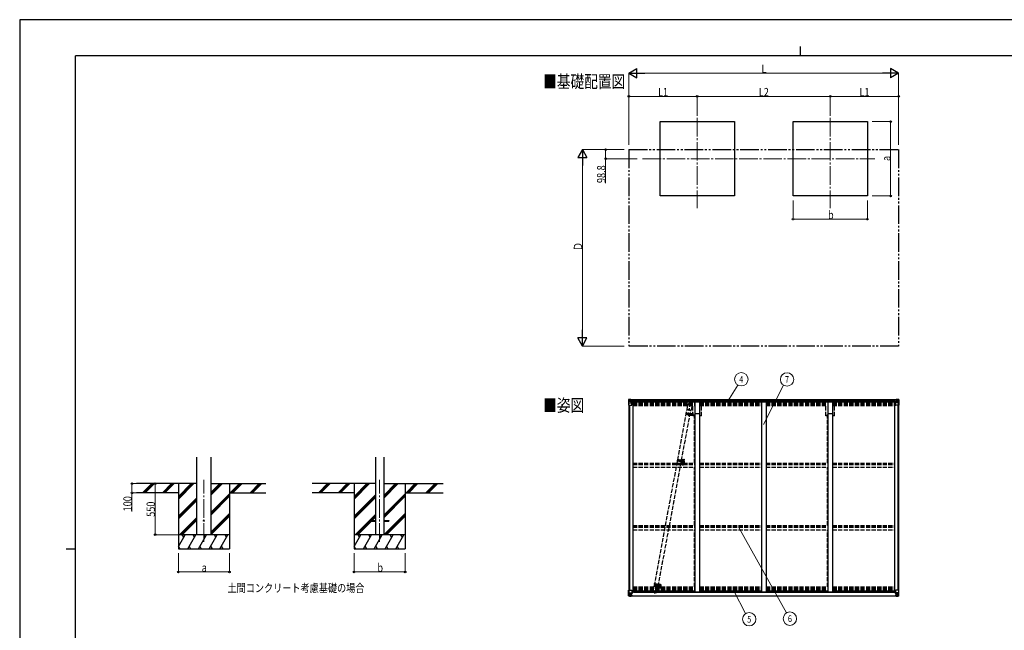
# Model space of a CAD drawing. Units: millimetres. Extents: x 0 to 16820, y 0 to 11880.
# Drawn here: x 0 to 10598, y 5312 to 11880 of the extents above; entities that cross this region are included whole.
import ezdxf
from ezdxf.enums import TextEntityAlignment as Align

# ---------------------------------------------------------------- set-up
doc = ezdxf.new("R2010")
doc.units = ezdxf.units.MM
for name, pattern in [('HIDDEN', [9.525, 6.35, -3.175]), ('YCENTER_1', [13, 10, -1, 1, -1]), ('YDIVIDE_1', [15, 10, -1, 1, -1, 1, -1]), ('YHIDDEN_1', [4, 3, -1])]:
    doc.linetypes.add(name, pattern=pattern)
for name, color, linetype, lineweight in [('USER1', 3, 'Continuous', 13), ('YKK_11', 7, 'Continuous', 30), ('YKK_12', 2, 'Continuous', 13), ('YKK_13', 4, 'Continuous', 30), ('YKK_A1', 4, 'Continuous', 30), ('YKK_D', 6, 'Continuous', 13), ('YKK_ZWAK', 7, 'Continuous', 30)]:
    doc.layers.add(name, color=color, linetype=linetype, lineweight=lineweight)
doc.styles.add('text-b', font='extslim2.shx', dxfattribs={"width": 0.8, "bigfont": 'extfont2.shx'})

msp = doc.modelspace()

# ---------------------------------------------------------------- linework, layer by layer
at = {"layer": 'YKK_11'}
for p, q in [((7319, 7639), (7264, 7639)), ((8751, 7639), (8696, 7639))]:
    msp.add_line(p, q, dxfattribs=at)
at = {"layer": 'YKK_12', "linetype": 'YCENTER_1', "ltscale": 20}
for p, q in [((7292, 10824), (7292, 9854)), ((8724, 10824), (8724, 9854)), ((6704, 10384), (9205, 10384)), ((1983, 6263), (1983, 6929)), ((3874, 6263), (3874, 6929))]:
    msp.add_line(p, q, dxfattribs=at)
at = {"layer": 'YKK_12', "linetype": 'YCENTER_1'}
for p, q in [((7167, 7646), (7234, 7634)), ((7197, 7653), (7193, 7629)), ((7075, 7145), (7154, 7130)), ((7100, 7127), (7105, 7152)), ((6827, 5810), (6895, 5797)), ((6857, 5816), (6853, 5792))]:
    msp.add_line(p, q, dxfattribs=at)
at = {"layer": 'YKK_12'}
for p, q in [((7135, 7134), (7130, 7134)), ((7133, 7136), (7133, 7131))]:
    msp.add_line(p, q, dxfattribs=at)
at = {"layer": 'YKK_12', "linetype": 'YHIDDEN_1'}
msp.add_line((7138, 7128), (7138, 7082), dxfattribs=at)
at = {"layer": 'YKK_12', "linetype": 'Continuous', "lineweight": 30, "ltscale": 0.5}
for p, q in [((7144, 7139), (7144, 7129)), ((7146, 7139), (7146, 7129)), ((7146, 7139), (7146, 7139)), ((7146, 7139), (7146, 7134)), ((7146, 7139), (7146, 7139)), ((7146, 7134), (7146, 7134)), ((7146, 7134), (7146, 7133)), ((7146, 7133), (7146, 7133)), ((7146, 7133), (7146, 7129)), ((7146, 7129), (7146, 7129)), ((7146, 7129), (7146, 7129)), ((7149, 7134), (7149, 7133)), ((7150, 7134), (7149, 7134)), ((7149, 7133), (7150, 7133))]:
    msp.add_line(p, q, dxfattribs=at)
at = {"layer": 'YKK_12', "linetype": 'HIDDEN'}
msp.add_line((6886, 5789), (6886, 5761), dxfattribs=at)
at = {"layer": 'YKK_12', "linetype": 'Continuous', "lineweight": 30, "ltscale": 0.5}
for radius, start, end in [(11.5, 3.3721, 356.6279), (9.55, 31.3446, 328.6554), (9.4, 32.2042, 327.7958)]:
    msp.add_arc((7138, 7134), radius, start, end, dxfattribs=at)
at = {"layer": 'YKK_13', "linetype": 'Continuous'}
for p, q in [((6554, 7794), (6564, 7795)), ((6554, 7794), (6554, 7794)), ((6554, 7793), (6554, 7733)), ((6563, 7795), (6556, 7794)), ((6556, 7793), (6556, 7793)), ((6556, 7733), (6556, 7793)), ((6557, 7760), (6561, 7772)), ((6557, 7760), (6564, 7759)), ((6560, 7790), (6558, 7793)), ((6561, 7786), (6564, 7786)), ((6561, 7773), (6561, 7786)), ((6564, 7773), (6561, 7773)), ((6564, 7795), (6582, 7796)), ((6576, 7796), (6564, 7795)), ((6564, 7786), (6576, 7786)), ((6564, 7773), (6564, 7773)), ((6576, 7773), (6564, 7773)), ((6564, 7759), (6588, 7759)), ((6567, 7781), (6566, 7781)), ((6566, 7781), (6566, 7780)), ((6566, 7780), (6567, 7780)), ((6569, 7783), (6568, 7783)), ((6568, 7783), (6568, 7782)), ((6568, 7779), (6568, 7778)), ((6568, 7778), (6569, 7778)), ((6569, 7782), (6569, 7783)), ((6569, 7778), (6569, 7779)), ((6571, 7781), (6570, 7781)), ((6570, 7780), (6571, 7780)), ((6571, 7780), (6571, 7781)), ((6576, 7769), (6576, 7796)), ((6576, 7769), (6582, 7769)), ((6587, 7767), (6576, 7769)), ((6576, 7769), (6576, 7769)), ((6579, 7769), (6587, 7768)), ((6582, 7796), (6582, 7790)), ((6591, 7791), (6582, 7791)), ((6592, 7790), (6582, 7790)), ((6582, 7769), (6591, 7769)), ((6587, 7768), (6587, 7767)), ((6588, 7734), (6588, 7767)), ((6592, 7790), (6592, 7790)), ((6592, 7770), (6592, 7790)), ((9423, 7790), (9423, 7790)), ((9423, 7790), (9433, 7790)), ((9423, 7770), (9423, 7790)), ((9424, 7791), (9433, 7791)), ((9433, 7769), (9424, 7769)), ((9428, 7767), (9439, 7769)), ((9436, 7769), (9428, 7768)), ((9428, 7768), (9428, 7767)), ((9428, 7734), (9428, 7767)), ((9452, 7759), (9428, 7759)), ((9433, 7796), (9433, 7790)), ((9452, 7795), (9433, 7796)), ((9440, 7769), (9433, 7769)), ((9439, 7769), (9439, 7769)), ((9440, 7769), (9440, 7796)), ((9440, 7796), (9452, 7795)), ((9452, 7786), (9440, 7786)), ((9440, 7773), (9452, 7773)), ((9444, 7780), (9444, 7781)), ((9444, 7781), (9445, 7781)), ((9445, 7780), (9444, 7780)), ((9446, 7782), (9446, 7783)), ((9446, 7783), (9447, 7783)), ((9446, 7778), (9446, 7779)), ((9447, 7778), (9446, 7778)), ((9447, 7783), (9447, 7782)), ((9447, 7779), (9447, 7778)), ((9448, 7781), (9449, 7781)), ((9449, 7780), (9448, 7780)), ((9449, 7781), (9449, 7780)), ((9461, 7794), (9452, 7795)), ((9452, 7795), (9460, 7794)), ((9454, 7786), (9452, 7786)), ((9452, 7773), (9452, 7773)), ((9452, 7773), (9454, 7773)), ((9458, 7760), (9452, 7759)), ((9454, 7773), (9454, 7786)), ((9458, 7760), (9454, 7772)), ((9455, 7790), (9457, 7793)), ((9459, 7793), (9459, 7793)), ((9459, 7733), (9459, 7793)), ((9461, 7794), (9461, 7794)), ((9462, 7793), (9462, 7733)), ((6554, 7733), (6587, 7733)), ((9462, 7733), (9429, 7733)), ((6554, 5682), (6554, 5742)), ((6554, 5742), (6556, 5742)), ((6556, 5742), (6587, 5742)), ((6556, 5742), (6556, 5682)), ((6588, 5741), (6588, 5708)), ((9428, 5741), (9428, 5708)), ((9459, 5742), (9429, 5742)), ((9462, 5742), (9459, 5742)), ((9459, 5742), (9459, 5682)), ((9462, 5682), (9462, 5742)), ((6554, 5682), (6554, 5682)), ((6554, 5681), (6564, 5680)), ((6554, 5681), (6554, 5681)), ((6554, 5681), (6554, 5681)), ((6556, 5682), (6556, 5682)), ((6563, 5680), (6556, 5681)), ((6557, 5715), (6564, 5716)), ((6557, 5715), (6561, 5703)), ((6560, 5685), (6558, 5681)), ((6561, 5702), (6561, 5689)), ((6564, 5702), (6561, 5702)), ((6561, 5689), (6564, 5689)), ((6564, 5716), (6588, 5716)), ((6564, 5702), (6576, 5702)), ((6564, 5702), (6564, 5702)), ((6564, 5689), (6576, 5689)), ((6564, 5680), (6576, 5679)), ((6576, 5679), (6564, 5680)), ((6567, 5695), (6566, 5695)), ((6566, 5695), (6566, 5694)), ((6566, 5694), (6567, 5694)), ((6569, 5697), (6568, 5697)), ((6568, 5697), (6568, 5696)), ((6568, 5693), (6568, 5692)), ((6568, 5692), (6569, 5692)), ((6569, 5696), (6569, 5697)), ((6569, 5692), (6569, 5693)), ((6571, 5695), (6570, 5695)), ((6570, 5694), (6571, 5694)), ((6571, 5694), (6571, 5695)), ((6575, 5689), (6576, 5689)), ((6587, 5708), (6576, 5706)), ((6576, 5706), (6587, 5707)), ((6576, 5706), (6576, 5706)), ((6576, 5705), (6576, 5679)), ((6577, 5702), (6576, 5702)), ((6577, 5689), (6576, 5689)), ((6577, 5685), (6576, 5685)), ((6576, 5680), (6582, 5680)), ((6582, 5679), (6576, 5679)), ((6577, 5680), (6577, 5706)), ((6581, 5699), (6577, 5699)), ((6581, 5690), (6577, 5690)), ((6577, 5687), (6581, 5687)), ((6578, 5685), (6577, 5685)), ((6582, 5681), (6577, 5681)), ((6582, 5680), (6577, 5680)), ((6578, 5687), (6578, 5686)), ((6593, 5686), (6578, 5687)), ((6578, 5687), (6578, 5687)), ((6578, 5686), (6578, 5686)), ((6588, 5686), (6578, 5686)), ((6578, 5684), (6578, 5686)), ((6578, 5685), (6586, 5685)), ((6586, 5684), (6578, 5684)), ((6586, 5684), (6578, 5684)), ((6581, 5706), (6581, 5686)), ((6582, 5681), (6582, 5682)), ((6582, 5680), (6582, 5681)), ((6582, 5680), (6582, 5680)), ((6582, 5680), (6582, 5679)), ((6586, 5685), (6586, 5684)), ((6587, 5707), (6587, 5708)), ((6587, 5707), (6591, 5707)), ((6587, 5681), (6589, 5682)), ((6587, 5681), (6587, 5682)), ((6587, 5681), (6587, 5681)), ((6608, 5723), (6588, 5723)), ((6592, 5719), (6588, 5719)), ((6591, 5709), (6588, 5709)), ((6588, 5686), (6588, 5686)), ((6588, 5686), (6594, 5686)), ((6588, 5686), (6588, 5685)), ((6588, 5685), (6593, 5685)), ((6591, 5707), (6591, 5709)), ((6591, 5709), (6592, 5709)), ((6592, 5707), (6591, 5707)), ((6592, 5723), (6592, 5707)), ((6593, 5684), (6593, 5685)), ((6593, 5685), (6594, 5685)), ((6594, 5686), (6594, 5686)), ((6594, 5685), (6594, 5686)), ((6594, 5685), (6594, 5684)), ((9407, 5723), (9428, 5723)), ((9428, 5686), (9422, 5686)), ((9422, 5686), (9422, 5686)), ((9422, 5685), (9422, 5686)), ((9422, 5685), (9422, 5684)), ((9423, 5685), (9422, 5685)), ((9423, 5723), (9423, 5707)), ((9423, 5719), (9428, 5719)), ((9424, 5709), (9423, 5709)), ((9423, 5707), (9424, 5707)), ((9423, 5686), (9438, 5687)), ((9423, 5684), (9423, 5685)), ((9428, 5685), (9423, 5685)), ((9424, 5707), (9424, 5709)), ((9424, 5709), (9428, 5709)), ((9428, 5707), (9424, 5707)), ((9428, 5681), (9426, 5682)), ((9452, 5716), (9428, 5716)), ((9428, 5708), (9439, 5706)), ((9428, 5707), (9428, 5708)), ((9439, 5706), (9428, 5707)), ((9428, 5686), (9438, 5686)), ((9428, 5686), (9428, 5686)), ((9428, 5686), (9428, 5685)), ((9428, 5681), (9428, 5682)), ((9428, 5681), (9428, 5681)), ((9438, 5685), (9430, 5685)), ((9430, 5685), (9430, 5684)), ((9430, 5684), (9438, 5684)), ((9430, 5684), (9438, 5684)), ((9433, 5681), (9433, 5682)), ((9433, 5681), (9438, 5681)), ((9433, 5680), (9433, 5681)), ((9440, 5680), (9433, 5680)), ((9433, 5680), (9433, 5680)), ((9433, 5680), (9438, 5680)), ((9433, 5680), (9433, 5679)), ((9433, 5679), (9440, 5679)), ((9434, 5706), (9434, 5687)), ((9434, 5699), (9438, 5699)), ((9434, 5690), (9438, 5690)), ((9434, 5687), (9434, 5686)), ((9438, 5687), (9434, 5687)), ((9438, 5680), (9438, 5706)), ((9438, 5702), (9440, 5702)), ((9438, 5689), (9440, 5689)), ((9438, 5687), (9438, 5686)), ((9438, 5687), (9438, 5687)), ((9438, 5686), (9438, 5685)), ((9438, 5686), (9438, 5686)), ((9438, 5685), (9440, 5685)), ((9438, 5685), (9438, 5685)), ((9438, 5685), (9438, 5684)), ((9438, 5684), (9438, 5684)), ((9439, 5706), (9439, 5706)), ((9440, 5679), (9440, 5705)), ((9452, 5702), (9440, 5702)), ((9441, 5689), (9440, 5689)), ((9452, 5689), (9440, 5689)), ((9452, 5680), (9440, 5679)), ((9440, 5679), (9452, 5680)), ((9444, 5694), (9444, 5695)), ((9444, 5695), (9445, 5695)), ((9445, 5694), (9444, 5694)), ((9446, 5697), (9447, 5697)), ((9446, 5696), (9446, 5697)), ((9446, 5692), (9446, 5693)), ((9447, 5692), (9446, 5692)), ((9447, 5697), (9447, 5696)), ((9447, 5693), (9447, 5692)), ((9448, 5695), (9449, 5695)), ((9449, 5694), (9448, 5694)), ((9449, 5695), (9449, 5694)), ((9458, 5715), (9452, 5716)), ((9452, 5702), (9452, 5702)), ((9452, 5702), (9454, 5702)), ((9454, 5689), (9452, 5689)), ((9461, 5681), (9452, 5680)), ((9452, 5680), (9460, 5681)), ((9458, 5715), (9454, 5703)), ((9454, 5702), (9454, 5689)), ((9455, 5685), (9457, 5681)), ((9459, 5682), (9459, 5682)), ((9461, 5681), (9461, 5681)), ((9461, 5681), (9461, 5681)), ((9462, 5682), (9462, 5682))]:
    msp.add_line(p, q, dxfattribs=at)
at = {"layer": 'YKK_13', "linetype": 'YHIDDEN_1', "ltscale": 15}
for p, q in [((7217, 7760), (7201, 7671)), ((6831, 5788), (7183, 7687)), ((6872, 5781), (7224, 7680)), ((7189, 7732), (7181, 7687)), ((7182, 7686), (7181, 7687)), ((7181, 7687), (7181, 7687)), ((7182, 7687), (7182, 7687)), ((7182, 7687), (7183, 7687)), ((7183, 7687), (7184, 7688)), ((7184, 7688), (7190, 7687)), ((7190, 7687), (7196, 7686)), ((7196, 7686), (7203, 7685)), ((7203, 7685), (7214, 7683)), ((7214, 7683), (7221, 7681)), ((7221, 7681), (7224, 7680)), ((7224, 7680), (7224, 7679)), ((7225, 7679), (7224, 7679)), ((7224, 7679), (7224, 7679)), ((7226, 7679), (7225, 7679)), ((7234, 7723), (7226, 7679)), ((6820, 5744), (6829, 5788)), ((6829, 5788), (6829, 5788)), ((6829, 5788), (6831, 5788)), ((6831, 5788), (6837, 5788)), ((6837, 5707), (6854, 5797)), ((6837, 5788), (6843, 5787)), ((6843, 5787), (6852, 5786)), ((6852, 5786), (6860, 5784)), ((6860, 5784), (6867, 5782)), ((6866, 5735), (6874, 5780)), ((6867, 5782), (6871, 5781)), ((6871, 5781), (6874, 5780)), ((6874, 5780), (6874, 5780))]:
    msp.add_line(p, q, dxfattribs=at)
at = {"layer": 'YKK_13', "linetype": 'HIDDEN'}
for p, q in [((7080, 7151), (7077, 7136)), ((7077, 7136), (7127, 7127)), ((7082, 7151), (7079, 7136)), ((7080, 7151), (7130, 7142)), ((7123, 7128), (7125, 7143)), ((7125, 7128), (7127, 7142))]:
    msp.add_line(p, q, dxfattribs=at)
at = {"layer": 'YKK_13', "ltscale": 20}
for p, q in [((3774, 6494), (3774, 6485)), ((3774, 6494), (3829, 6494)), ((3774, 6485), (3829, 6485)), ((3919, 6494), (3974, 6494)), ((3919, 6485), (3974, 6485)), ((3974, 6494), (3974, 6485))]:
    msp.add_line(p, q, dxfattribs=at)
at = {"layer": 'YKK_13', "linetype": 'Continuous'}
for centre in [(6569, 7781), (9447, 7781), (6569, 5694), (9447, 5694)]:
    msp.add_circle(centre, 5.3, dxfattribs=at)
at = {"layer": 'YKK_13', "linetype": 'YHIDDEN_1', "ltscale": 15}
for centre in [(7211, 7727), (6843, 5740)]:
    msp.add_circle(centre, 1.65, dxfattribs=at)
at = {"layer": 'YKK_13', "linetype": 'HIDDEN'}
msp.add_circle((7133, 7134), 2.5, dxfattribs=at)
at = {"layer": 'YKK_13', "ltscale": 20}
msp.add_circle((1983, 6490), 5, dxfattribs=at)
at = {"layer": 'YKK_13', "linetype": 'Continuous'}
for centre, radius, start, end in [((6555, 7793), 0.999, 93.4424, 179.9508), ((6555, 7793), 1, 93.5002, 180.0008), ((6555, 7793), 0.999, 93.4424, 179.9508), ((6558, 7793), 1.28, 131.1783, 182.459), ((6556, 7807), 12.7, 269.2447, 275.1031), ((6567, 7782), 0.96, 270, 0), ((6567, 7779), 0.96, 0, 90), ((6570, 7782), 0.96, 180, 270), ((6570, 7779), 0.96, 90, 180), ((6576, 7770), 0.937, 230.934, 263.2677), ((6587, 7767), 0.937, 2.3221, 83.2677), ((6587, 7766), 0.937, 2.3221, 83.2677), ((9428, 7767), 0.937, 96.7323, 177.6779), ((9428, 7766), 0.937, 96.7323, 177.6779), ((9439, 7770), 0.937, 276.7323, 309.066), ((9445, 7782), 0.96, 270, 0), ((9445, 7779), 0.96, 0, 90), ((9448, 7782), 0.96, 180, 270), ((9448, 7779), 0.96, 90, 180), ((9457, 7793), 1.28, 357.541, 48.8217), ((9459, 7807), 12.7, 264.8969, 270.7553), ((9461, 7793), 0.999, 0.0492, 86.5576), ((9461, 7793), 1, 359.9992, 86.4998), ((9461, 7793), 0.999, 0.0492, 86.5576), ((6587, 7734), 1, 270, 0), ((9429, 7734), 1, 180, 270), ((6587, 5741), 1, 0, 90), ((9429, 5741), 1, 90, 180), ((6555, 5682), 0.999, 180.0492, 266.5576), ((6555, 5682), 1, 179.9992, 266.4998), ((6555, 5682), 0.999, 180.0492, 266.5576), ((6558, 5682), 1.28, 177.541, 228.8217), ((6556, 5668), 12.7, 84.8969, 90.7553), ((6567, 5696), 0.96, 270, 0), ((6567, 5693), 0.96, 0, 90), ((6570, 5696), 0.96, 180, 270), ((6570, 5693), 0.96, 90, 180), ((6576, 5705), 0.937, 96.7323, 177.6779), ((6576, 5705), 0.937, 96.7323, 177.6779), ((6578, 5687), 0.513, 178.9529, 268.1197), ((6578, 5687), 0.5, 179.9554, 269.471), ((6578, 5684), 0.5, 89.9989, 179.9989), ((6578, 5684), 0.5, 90.0031, 180.002), ((6587, 5709), 0.937, 276.7323, 357.6779), ((6587, 5708), 0.937, 276.7323, 357.6779), ((6593, 5679), 7.69, 83.5657, 91.03), ((9422, 5679), 7.69, 88.97, 96.4343), ((9428, 5709), 0.937, 182.3221, 263.2677), ((9428, 5708), 0.937, 182.3221, 263.2677), ((9438, 5687), 0.513, 271.8803, 1.0471), ((9438, 5687), 0.5, 270.529, 0.0446), ((9438, 5684), 0.5, 0.0011, 90.0011), ((9438, 5684), 0.5, 359.998, 89.9969), ((9439, 5705), 0.937, 2.3221, 83.2677), ((9439, 5705), 0.937, 2.3221, 83.2677), ((9445, 5696), 0.96, 270, 0), ((9445, 5693), 0.96, 0, 90), ((9448, 5696), 0.96, 180, 270), ((9448, 5693), 0.96, 90, 180), ((9457, 5682), 1.28, 311.1783, 2.459), ((9459, 5668), 12.7, 89.2447, 95.1031), ((9461, 5682), 0.999, 273.4424, 359.9508), ((9461, 5682), 1, 273.5002, 0.0008), ((9461, 5682), 0.999, 273.4424, 359.9508)]:
    msp.add_arc(centre, radius, start, end, dxfattribs=at)
at = {"layer": 'YKK_13', "linetype": 'YHIDDEN_1', "ltscale": 15}
for centre, start, end in [((7211, 7727), 79.5033, 169.5033), ((7211, 7727), 349.5033, 79.5033), ((6843, 5740), 169.5033, 259.5033), ((6843, 5740), 259.5033, 349.5033)]:
    msp.add_arc(centre, 23, start, end, dxfattribs=at)
at = {"layer": 'YKK_13', "linetype": 'HIDDEN'}
msp.add_arc((7138, 7133), 12, 208.1855, 130.8211, dxfattribs=at)
at = {"layer": 'YKK_13', "linetype": 'Continuous', "extrusion": (0, 0, -1)}
for centre, major_axis, ratio, start_param, end_param in [((6556, 7794), (2, 0.12), 0.060933, 2.071256, 3.14534), ((6755, 7807), (201, 12), 0.060933, 3.14534, 3.145839), ((6558, 7762), (0.85, 2.32), 0.403757, 3.00878, 3.974439), ((6557, 7791), (-0.02, 3), 0.466854, 0.125683, 0.759696), ((6558, 7786), (0.03, 5), 0.573921, 0.767272, 1.551125), ((6560, 7773), (0, 3), 0.468246, 1.577288, 2.012794), ((6482, 7786), (81.7, 0), 0.061163, 6.282413, 6.283185), ((6591, 7790), (1, -0.012), 0.707053, 4.703664, 6.124411), ((6591, 7770), (1, 0.021), 0.906239, 0.018705, 1.589501), ((9533, 5689), (-81.7, 0), 0.061163, 6.282413, 6.283185), ((9455, 5702), (0, -3), 0.468246, 1.577288, 2.012794), ((9457, 5689), (-0.03, -5), 0.573921, 0.767272, 1.551125), ((9458, 5684), (0.02, -3), 0.466854, 0.125683, 0.759696), ((9457, 5713), (-0.85, -2.32), 0.403757, 3.00878, 3.974439), ((9459, 5681), (-2, -0.12), 0.060933, 2.071256, 3.14534), ((9260, 5668), (-201, -12), 0.060933, 3.14534, 3.145839)]:
    msp.add_ellipse(centre, major_axis=major_axis, ratio=ratio, start_param=start_param, end_param=end_param, dxfattribs=at)
at = {"layer": 'YKK_13', "linetype": 'Continuous'}
for centre, major_axis, ratio, start_param, end_param in [((9424, 7790), (-1, -0.012), 0.707053, 4.703664, 6.124411), ((9424, 7770), (-1, 0.021), 0.906239, 0.018705, 1.589501), ((9533, 7786), (-81.7, 0), 0.061163, 6.282413, 6.283185), ((9457, 7786), (-0.03, 5), 0.573921, 0.767272, 1.551125), ((9455, 7773), (0, 3), 0.468246, 1.577288, 2.012794), ((9458, 7791), (0.02, 3), 0.466854, 0.125683, 0.759696), ((9457, 7762), (-0.85, 2.32), 0.403757, 3.00878, 3.974439), ((9459, 7794), (-2, 0.12), 0.060933, 2.071256, 3.14534), ((9260, 7807), (-201, 12), 0.060933, 3.14534, 3.145839), ((6556, 5681), (2, -0.12), 0.060933, 2.071256, 3.14534), ((6755, 5668), (201, -12), 0.060933, 3.14534, 3.145839), ((6558, 5713), (0.85, -2.32), 0.403757, 3.00878, 3.974439), ((6557, 5684), (-0.02, -3), 0.466854, 0.125683, 0.759696), ((6558, 5689), (0.03, -5), 0.573921, 0.767272, 1.551125), ((6560, 5702), (0, -3), 0.468246, 1.577288, 2.012794), ((6482, 5689), (81.7, 0), 0.061163, 6.282413, 6.283185)]:
    msp.add_ellipse(centre, major_axis=major_axis, ratio=ratio, start_param=start_param, end_param=end_param, dxfattribs=at)
at = {"layer": 'YKK_A1'}
for p, q in [((6892, 9984), (6892, 10784)), ((6892, 10784), (7692, 10784)), ((7692, 10784), (7692, 9984)), ((8324, 9984), (8324, 10784)), ((8324, 10784), (9124, 10784)), ((9124, 10784), (9124, 9984)), ((7692, 9984), (6892, 9984)), ((9124, 9984), (8324, 9984)), ((6582, 7794), (9433, 7794)), ((6591, 7770), (9424, 7770)), ((6592, 7788), (9423, 7788)), ((6592, 7772), (9423, 7772)), ((6601, 7770), (6601, 5723)), ((7267, 7770), (7267, 5724)), ((7317, 7770), (7317, 5724)), ((7983, 7770), (7983, 5724)), ((8033, 7770), (8033, 5724)), ((8699, 7770), (8699, 5724)), ((8749, 7770), (8749, 5724)), ((9415, 7770), (9415, 5723)), ((6556, 7733), (6556, 5742)), ((6565, 7733), (6565, 5742)), ((6565, 7733), (6565, 5742)), ((7246, 7650), (7246, 7620)), ((9450, 7733), (9450, 5742)), ((9451, 7733), (9451, 5742)), ((9460, 7733), (9460, 5742)), ((1905, 6890), (1257, 6890)), ((1708, 6890), (1708, 6190)), ((2060, 6890), (2648, 6890)), ((2258, 6890), (2258, 6190)), ((3829, 6890), (3148, 6890)), ((3599, 6890), (3599, 6190)), ((3919, 6890), (4557, 6890)), ((4149, 6890), (4149, 6190)), ((1708, 6790), (1257, 6790)), ((2258, 6790), (2648, 6790)), ((3599, 6790), (3148, 6790)), ((4149, 6790), (4557, 6790)), ((6588, 5723), (6601, 5723)), ((6601, 5737), (7267, 5737)), ((6608, 5737), (6608, 5722)), ((7267, 5724), (7317, 5724)), ((7317, 5737), (7983, 5737)), ((7983, 5724), (8033, 5724)), ((8033, 5737), (8699, 5737)), ((8699, 5724), (8749, 5724)), ((8749, 5737), (9415, 5737)), ((9407, 5737), (9407, 5722)), ((9428, 5723), (9415, 5723)), ((6577, 5684), (9438, 5684)), ((6577, 5682), (9438, 5682)), ((6608, 5722), (9407, 5722))]:
    msp.add_line(p, q, dxfattribs=at)
at = {"layer": 'YKK_A1', "linetype": 'YDIVIDE_1', "ltscale": 20}
for p, q in [((6556, 10483), (9460, 10483)), ((6556, 10483), (6556, 8370)), ((9460, 10483), (9460, 8370)), ((9460, 8370), (6556, 8370))]:
    msp.add_line(p, q, dxfattribs=at)
at = {"layer": 'YKK_A1', "linetype": 'YHIDDEN_1', "ltscale": 15}
for p, q in [((6601, 7763), (7267, 7763)), ((6601, 7762), (7267, 7762)), ((6601, 7760), (7267, 7760)), ((6601, 7758), (7267, 7758)), ((6601, 7756), (7267, 7756)), ((6601, 7741), (7267, 7741)), ((7317, 7763), (7983, 7763)), ((7317, 7762), (7983, 7762)), ((7317, 7760), (7983, 7760)), ((7317, 7758), (7983, 7758)), ((7317, 7756), (7983, 7756)), ((7317, 7741), (7983, 7741)), ((8033, 7763), (8699, 7763)), ((8033, 7762), (8699, 7762)), ((8033, 7760), (8699, 7760)), ((8033, 7758), (8699, 7758)), ((8033, 7756), (8699, 7756)), ((8033, 7741), (8699, 7741)), ((8749, 7763), (9415, 7763)), ((8749, 7762), (9415, 7762)), ((8749, 7760), (9415, 7760)), ((8749, 7758), (9415, 7758)), ((8749, 7756), (9415, 7756)), ((8749, 7741), (9415, 7741)), ((6601, 7729), (7267, 7729)), ((7246, 7618), (7246, 7729)), ((7264, 7110), (7264, 7639)), ((7317, 7729), (7983, 7729)), ((7319, 7110), (7319, 7639)), ((7337, 7618), (7337, 7729)), ((8033, 7729), (8699, 7729)), ((8678, 7618), (8678, 7729)), ((8696, 7110), (8696, 7639)), ((8749, 7729), (9415, 7729)), ((8751, 7110), (8751, 7639)), ((8769, 7618), (8769, 7729)), ((7264, 7618), (7246, 7618)), ((7337, 7618), (7319, 7618)), ((8696, 7618), (8678, 7618)), ((8769, 7618), (8751, 7618)), ((6601, 7110), (7267, 7110)), ((7317, 7110), (7983, 7110)), ((8033, 7110), (8699, 7110)), ((8749, 7110), (9415, 7110)), ((6601, 7097), (7267, 7097)), ((6601, 7095), (7267, 7095)), ((6601, 7066), (7267, 7066)), ((7264, 6441), (7264, 7066)), ((7317, 7097), (7983, 7097)), ((7317, 7095), (7983, 7095)), ((7317, 7066), (7983, 7066)), ((7319, 6441), (7319, 7066)), ((8033, 7097), (8699, 7097)), ((8033, 7095), (8699, 7095)), ((8033, 7066), (8699, 7066)), ((8696, 6441), (8696, 7066)), ((8749, 7097), (9415, 7097)), ((8749, 7095), (9415, 7095)), ((8749, 7066), (9415, 7066)), ((8751, 6441), (8751, 7066)), ((6601, 6441), (7267, 6441)), ((6601, 6428), (7267, 6428)), ((6601, 6421), (7267, 6421)), ((6601, 6392), (7267, 6392)), ((7264, 5779), (7264, 6392)), ((7317, 6441), (7983, 6441)), ((7317, 6428), (7983, 6428)), ((7317, 6421), (7983, 6421)), ((7317, 6392), (7983, 6392)), ((7319, 5779), (7319, 6392)), ((8033, 6441), (8699, 6441)), ((8033, 6428), (8699, 6428)), ((8033, 6421), (8699, 6421)), ((8033, 6392), (8699, 6392)), ((8696, 5779), (8696, 6392)), ((8749, 6441), (9415, 6441)), ((8749, 6428), (9415, 6428)), ((8749, 6421), (9415, 6421)), ((8749, 6392), (9415, 6392)), ((8751, 5779), (8751, 6392)), ((6601, 5779), (7267, 5779)), ((6601, 5767), (7267, 5767)), ((6601, 5758), (7267, 5758)), ((6601, 5754), (7267, 5754)), ((6601, 5746), (7267, 5746)), ((7317, 5779), (7983, 5779)), ((7317, 5767), (7983, 5767)), ((7317, 5758), (7983, 5758)), ((7317, 5754), (7983, 5754)), ((7317, 5746), (7983, 5746)), ((8033, 5779), (8699, 5779)), ((8033, 5767), (8699, 5767)), ((8033, 5758), (8699, 5758)), ((8033, 5754), (8699, 5754)), ((8033, 5746), (8699, 5746)), ((8749, 5779), (9415, 5779)), ((8749, 5767), (9415, 5767)), ((8749, 5758), (9415, 5758)), ((8749, 5754), (9415, 5754)), ((8749, 5746), (9415, 5746))]:
    msp.add_line(p, q, dxfattribs=at)
at = {"layer": 'YKK_A1', "linetype": 'HIDDEN'}
for p, q in [((7173, 7653), (7170, 7638)), ((7170, 7638), (7224, 7628)), ((7175, 7652), (7172, 7638)), ((7173, 7653), (7227, 7643)), ((7200, 7644), (7244, 7644)), ((7206, 7639), (7238, 7639)), ((7206, 7632), (7238, 7632)), ((7216, 7630), (7218, 7644)), ((7218, 7629), (7220, 7644)), ((7244, 7648), (7246, 7648)), ((7244, 7648), (7244, 7623)), ((7200, 7626), (7244, 7626)), ((7244, 7623), (7246, 7623)), ((6833, 5816), (6830, 5801)), ((6830, 5801), (6884, 5791)), ((6835, 5816), (6832, 5801)), ((6833, 5816), (6887, 5806)), ((6874, 5806), (6871, 5803)), ((6871, 5803), (6871, 5767)), ((6871, 5791), (6901, 5791)), ((6871, 5784), (6901, 5784)), ((6871, 5773), (6882, 5773)), ((6871, 5767), (6901, 5767)), ((6874, 5806), (6898, 5806)), ((6875, 5793), (6878, 5808)), ((6877, 5793), (6880, 5807)), ((6877, 5779), (6877, 5768)), ((6881, 5802), (6891, 5802)), ((6881, 5795), (6891, 5795)), ((6900, 5773), (6889, 5773)), ((6895, 5779), (6895, 5768)), ((6901, 5803), (6898, 5806)), ((6901, 5803), (6901, 5767))]:
    msp.add_line(p, q, dxfattribs=at)
at = {"layer": 'YKK_A1', "ltscale": 20}
for p, q in [((1905, 6340), (1905, 7175)), ((2060, 6340), (2060, 7175)), ((3829, 7175), (3829, 6340)), ((3919, 7175), (3919, 6340))]:
    msp.add_line(p, q, dxfattribs=at)
at = {"layer": 'YKK_A1', "linetype": 'YHIDDEN_1'}
for p, q in [((7118, 7113), (7118, 7098)), ((7118, 7113), (7126, 7113)), ((7134, 7104), (7123, 7104)), ((7124, 7152), (7124, 7117)), ((7124, 7152), (7126, 7152)), ((7124, 7147), (7152, 7147)), ((7124, 7117), (7126, 7117)), ((7126, 7152), (7126, 7147)), ((7126, 7147), (7150, 7147)), ((7126, 7117), (7126, 7113)), ((7128, 7110), (7128, 7099)), ((7154, 7104), (7143, 7104)), ((7148, 7110), (7148, 7099)), ((7150, 7152), (7150, 7147)), ((7150, 7152), (7152, 7152)), ((7150, 7117), (7150, 7113)), ((7150, 7117), (7152, 7117)), ((7150, 7113), (7158, 7113)), ((7152, 7152), (7152, 7117)), ((7158, 7113), (7158, 7098)), ((7118, 7098), (7158, 7098))]:
    msp.add_line(p, q, dxfattribs=at)
at = {"layer": 'YKK_A1', "linetype": 'Continuous'}
for p, q in [((1323, 6791), (1422, 6890)), ((1336, 6790), (1436, 6890)), ((1350, 6790), (1450, 6890)), ((1536, 6791), (1634, 6890)), ((1548, 6790), (1648, 6890)), ((1562, 6790), (1662, 6890)), ((1708, 6723), (1875, 6890)), ((1708, 6737), (1860, 6890)), ((1708, 6751), (1846, 6890)), ((2060, 6768), (2183, 6890)), ((2060, 6782), (2169, 6890)), ((2060, 6796), (2155, 6890)), ((2267, 6790), (2367, 6890)), ((2281, 6790), (2381, 6890)), ((2295, 6790), (2395, 6890)), ((2479, 6790), (2579, 6890)), ((2493, 6790), (2593, 6890)), ((2507, 6790), (2607, 6890)), ((3215, 6791), (3314, 6890)), ((3228, 6790), (3328, 6890)), ((3242, 6790), (3342, 6890)), ((3427, 6791), (3526, 6890)), ((3440, 6790), (3540, 6890)), ((3454, 6790), (3554, 6890)), ((3599, 6723), (3766, 6890)), ((3599, 6737), (3752, 6890)), ((3599, 6751), (3738, 6890)), ((3919, 6735), (4075, 6890)), ((3919, 6749), (4060, 6890)), ((3919, 6763), (4046, 6890)), ((4158, 6790), (4258, 6890)), ((4173, 6790), (4273, 6890)), ((4187, 6790), (4287, 6890)), ((4371, 6790), (4471, 6890)), ((4385, 6790), (4485, 6890)), ((4399, 6790), (4499, 6890)), ((1708, 6539), (1905, 6737)), ((1708, 6525), (1905, 6722)), ((1708, 6511), (1905, 6708)), ((2060, 6584), (2258, 6781)), ((2060, 6570), (2258, 6767)), ((2060, 6555), (2258, 6753)), ((3599, 6539), (3829, 6769)), ((3599, 6525), (3829, 6755)), ((3599, 6511), (3829, 6741)), ((3919, 6551), (4149, 6781)), ((3919, 6537), (4149, 6767)), ((3919, 6523), (4149, 6753)), ((1721, 6340), (1905, 6524)), ((1735, 6340), (1905, 6510)), ((1749, 6340), (1905, 6496)), ((2060, 6372), (2258, 6569)), ((2060, 6357), (2258, 6555)), ((2060, 6343), (2258, 6540)), ((3612, 6340), (3829, 6557)), ((3626, 6340), (3774, 6488)), ((3640, 6340), (3786, 6485)), ((3781, 6494), (3829, 6543)), ((3795, 6494), (3829, 6529)), ((3921, 6340), (4149, 6569)), ((3935, 6340), (4149, 6555)), ((3949, 6340), (4149, 6540)), ((1708, 6215), (1780, 6340)), ((1809, 6190), (1896, 6340)), ((1924, 6190), (2011, 6340)), ((2040, 6190), (2127, 6340)), ((2155, 6190), (2242, 6340)), ((3599, 6215), (3672, 6340)), ((3701, 6190), (3787, 6340)), ((3816, 6190), (3903, 6340)), ((3932, 6190), (4018, 6340)), ((4047, 6190), (4134, 6340)), ((1708, 6190), (2258, 6190)), ((1709, 6216), (1724, 6190)), ((1824, 6216), (1839, 6190)), ((1939, 6216), (1954, 6190)), ((2055, 6216), (2070, 6190)), ((2170, 6216), (2185, 6190)), ((3599, 6190), (4149, 6190)), ((3600, 6216), (3615, 6190)), ((3716, 6216), (3731, 6190)), ((3831, 6216), (3846, 6190)), ((3947, 6216), (3962, 6190)), ((4062, 6216), (4077, 6190))]:
    msp.add_line(p, q, dxfattribs=at)
at = {"layer": 'YKK_A1', "linetype": 'Continuous', "ltscale": 0.5}
for p, q in [((2258, 6340), (1708, 6340)), ((1765, 6314), (1750, 6340)), ((1881, 6314), (1866, 6340)), ((1996, 6314), (1981, 6340)), ((2112, 6314), (2097, 6340)), ((2227, 6314), (2212, 6340)), ((4149, 6340), (3599, 6340)), ((3657, 6314), (3642, 6340)), ((3772, 6314), (3757, 6340)), ((3888, 6314), (3873, 6340)), ((4003, 6314), (3988, 6340)), ((4119, 6314), (4104, 6340))]:
    msp.add_line(p, q, dxfattribs=at)
at = {"layer": 'YKK_A1', "linetype": 'HIDDEN'}
for centre, radius in [((7226, 7635), 3.5), ((6877, 5773), 2.5), ((6877, 5773), 2.15), ((6886, 5799), 3.5), ((6895, 5773), 2.5), ((6895, 5773), 2.15)]:
    msp.add_circle(centre, radius, dxfattribs=at)
at = {"layer": 'YKK_A1', "linetype": 'YHIDDEN_1'}
for centre, radius in [((7128, 7104), 2.5), ((7128, 7104), 2.15), ((7148, 7104), 2.5), ((7148, 7104), 2.15)]:
    msp.add_circle(centre, radius, dxfattribs=at)
at = {"layer": 'YKK_A1', "linetype": 'HIDDEN'}
for centre, radius, start, end in [((7200, 7635), 9, 90, 270), ((7206, 7635), 3.5, 90, 270), ((7226, 7635), 7.5, 259.5033, 79.5033), ((7238, 7635), 3.5, 270, 90), ((6886, 5799), 7.5, 259.5033, 79.5033)]:
    msp.add_arc(centre, radius, start, end, dxfattribs=at)
at = {"layer": 'YKK_A1', "linetype": 'HIDDEN', "extrusion": (0, 0, -1)}
msp.add_ellipse((6881, 5799), major_axis=(-3.5, 0), ratio=0.981919, start_param=4.712389, end_param=7.853982, dxfattribs=at)
at = {"layer": 'YKK_A1', "linetype": 'HIDDEN'}
msp.add_ellipse((6891, 5799), major_axis=(3.5, 0), ratio=0.981919, start_param=4.712389, end_param=7.853982, dxfattribs=at)
at = {"layer": 'YKK_D', "lineweight": -2}
for p, q in [((6556, 11305), (6642, 11355)), ((6642, 11255), (6642, 11355)), ((9460, 11305), (9373, 11355)), ((9373, 11355), (9373, 11255)), ((6556, 11305), (6642, 11255)), ((6556, 11305), (6729, 11305)), ((9460, 11305), (9286, 11305)), ((9460, 11305), (9373, 11255)), ((6056, 10483), (6006, 10396)), ((6006, 10396), (6106, 10396)), ((6056, 10483), (6106, 10396)), ((6056, 10483), (6056, 10310)), ((6056, 8370), (6056, 8543)), ((6056, 8370), (6006, 8457)), ((6106, 8457), (6006, 8457)), ((6056, 8370), (6106, 8457))]:
    msp.add_line(p, q, dxfattribs=at)
at = {"layer": 'YKK_D'}
for p, q in [((6556, 10533), (6556, 11306)), ((6656, 11305), (9360, 11305)), ((9460, 10533), (9460, 11306)), ((6556, 10533), (6556, 11056)), ((7292, 11055), (6556, 11055)), ((7292, 10845), (7292, 11056)), ((7292, 10845), (7292, 11056)), ((7292, 11055), (8724, 11055)), ((8724, 10845), (8724, 11056)), ((8724, 10845), (8724, 11056)), ((8724, 11055), (9460, 11055)), ((9460, 10533), (9460, 11056)), ((9174, 10784), (9375, 10784)), ((9374, 9984), (9374, 10784)), ((6506, 10483), (6055, 10483)), ((6506, 10483), (6305, 10483)), ((6306, 10483), (6306, 10384)), ((6056, 8470), (6056, 10383)), ((6646, 10384), (6305, 10384)), ((6306, 10384), (6306, 10122)), ((9174, 9984), (9375, 9984)), ((8324, 9934), (8324, 9733)), ((9124, 9935), (9124, 9733)), ((8324, 9734), (9124, 9734)), ((6506, 8370), (6055, 8370)), ((7622, 7776), (7731, 7950)), ((8007, 7524), (8220, 7950)), ((1322, 6890), (1207, 6890)), ((1208, 6890), (1208, 6790)), ((1482, 6890), (1457, 6890)), ((1458, 6890), (1458, 6340)), ((1322, 6790), (1207, 6790)), ((1208, 6790), (1208, 6590)), ((7744, 6410), (8252, 5499)), ((1707, 6340), (1457, 6340)), ((1708, 6140), (1708, 5939)), ((2258, 6140), (2258, 5939)), ((3599, 6140), (3599, 5939)), ((4149, 6140), (4149, 5939)), ((1708, 5940), (2258, 5940)), ((3599, 5940), (4149, 5940)), ((7686, 5736), (7813, 5491))]:
    msp.add_line(p, q, dxfattribs=at)
at = {"layer": 'YKK_D', "linetype": 'ByBlock', "lineweight": -2}
for centre in [(6556, 11055), (7292, 11055), (7292, 11055), (8724, 11055), (8724, 11055), (9460, 11055), (9374, 10784), (6306, 10483), (6306, 10384), (9374, 9984), (8324, 9734), (9124, 9734), (1208, 6890), (1458, 6890), (1208, 6790), (1458, 6340), (1708, 5940), (2258, 5940), (3599, 5940), (4149, 5940)]:
    msp.add_circle(centre, 8.5, dxfattribs=at)
at = {"layer": 'YKK_D'}
for centre in [(7767, 8012), (8259, 8010), (7852, 5431), (8290, 5437)]:
    msp.add_circle(centre, 72, dxfattribs=at)
at = {"layer": 'YKK_ZWAK'}
for p, q in [((16820, 11880), (0, 11880)), ((0, 11880), (0, 0)), ((8400, 11590), (8400, 11490)), ((16200, 11490), (600, 11490)), ((600, 890), (600, 11490)), ((500, 6190), (600, 6190))]:
    msp.add_line(p, q, dxfattribs=at)

# ---------------------------------------------------------------- texts
at = {"layer": 'USER1', "style": 'text-b', "width": 0.8}
for s, height, p in [('■基礎配置図', 135, (5634, 11147)), ('■姿図', 135, (5634, 7665)), ('土間コンクリート考慮基礎の場合', 90, (2237, 5722))]:
    msp.add_text(s, height=height, dxfattribs=at).set_placement(p)
at = {"layer": 'YKK_D', "style": 'text-b', "width": 0.8}
for s, p in [('L', (7984, 11307)), ('L1', (6871, 11056)), ('L2', (7955, 11056)), ('L1', (9039, 11056)), ('b', (8700, 9735)), ('a', (1959, 5941)), ('b', (3850, 5941))]:
    msp.add_text(s, height=90, dxfattribs=at).set_placement(p)
for s, p in [('a', (9372, 10360)), ('98.8', (6304, 10123)), ('Ｄ', (6054, 9391)), ('100', (1206, 6591)), ('550', (1456, 6533))]:
    msp.add_text(s, height=90, rotation=90, dxfattribs=at).set_placement(p)
for s, p in [('4', (7767, 8012)), ('7', (8259, 8010)), ('5', (7852, 5431)), ('6', (8290, 5437))]:
    msp.add_text(s, height=72, dxfattribs=at).set_placement(p, align=Align.MIDDLE_CENTER)

doc.saveas('drawing.dxf')
